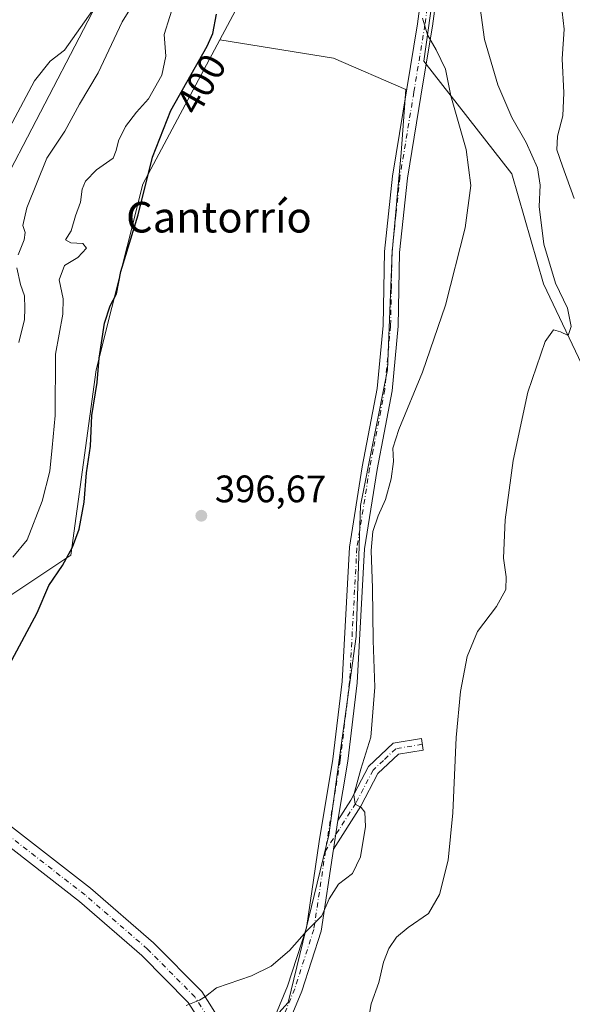
# Model space of a CAD drawing. Units: metres. Extents: x 580293 to 583740, y 4717330 to 4719684.
# Drawn here: x 582841 to 582985, y 4718218 to 4718476 of the extents above; entities that cross this region are included whole.
import ezdxf
from ezdxf.enums import TextEntityAlignment as Align

# ---------------------------------------------------------------- set-up
doc = ezdxf.new("R2010")
doc.units = ezdxf.units.M
doc.header["$MEASUREMENT"] = 0
doc.linetypes.add('DGN Style 4', pattern=[2.6384748266838614, 1.318413404963828, -0.6592067024819142, 0.001648016756204785, -0.6592067024819142])
for name, color, linetype, lineweight in [('Arbolado forestal CxS', 92, 'Continuous', 0), ('Camino Cxs', 7, 'Continuous', 0), ('Camino eje', 30, 'DGN Style 4', 13), ('Cultivos herbáceos CxS', 92, 'Continuous', 0), ('Cultivos leñosos CxS', 92, 'Continuous', 0), ('Curva de nivel maestra', 30, 'Continuous', 30), ('Curva de nivel normal', 30, 'Continuous', 0), ('Matorral CxS', 135, 'Continuous', 0), ('Pista no pavimentada Cxs', 111, 'Continuous', 0), ('Pista no pavimentada eje', 91, 'DGN Style 4', 0), ('Punto de cota en terreno', 7, 'Continuous', 0), ('Rótulo de curva de nivel directora', 7, 'Continuous', 0), ('Rótulo de punto de cota en terreno', 7, 'Continuous', 0), ('Texto cartográfico', 7, 'Continuous', 0)]:
    doc.layers.add(name, color=color, linetype=linetype, lineweight=lineweight)
doc.styles.add('Style-Arial', font='txt')

# ---------------------------------------------------------------- blocks, each defined once
blk = doc.blocks.new('*U13')
at = {"layer": 'Matorral CxS', "color": 135, "linetype": 'Continuous', "lineweight": 0}
blk.add_polyline3d([(582904.4603000004, 4718491.903700001, 398.5614999999962), (582893.0072999997, 4718470.4619, 399.383600000001), (582872.8365000002, 4718432.698899999, 400.8380000000034), (582860.6584999999, 4718384.1239, 400.9467000000004), (582854.0311000004, 4718335.678900001, 401.1812999999966), (582830.9527000003, 4718320.2861, 401.9337999999989), (582837.3739, 4718358.4891, 411.9492999999929), (582829.3293000003, 4718414.144500001, 414.7945999999938), (582834.7755000005, 4718429.884500001, 414.5476999999955), (582868.5771000005, 4718494.8815, 414.028999999995)], dxfattribs=at)
blk = doc.blocks.new('5PATER')
at = {"layer": 'Arbolado forestal CxS', "linetype": 'Continuous', "lineweight": 0}
h = blk.add_hatch(color=51, dxfattribs=at)
edge = h.paths.add_edge_path()
edge.add_ellipse((0, 0), major_axis=(-0.1095731443231308, -0.1110710700762829), ratio=0.9994222409660322, start_angle=0, end_angle=360)

msp = doc.modelspace()

# ---------------------------------------------------------------- linework, layer by layer
at = {"layer": 'Arbolado forestal CxS', "color": 92, "linetype": 'Continuous', "lineweight": 0}
for points in [[(582945.0733000003, 4718123.7489, 388.8242999999929), (582965.4269000003, 4718122.9649, 388.9361000000063), (582984.7955, 4718116.8771, 387.8508000000002), (583002.7455000002, 4718116.876900001, 386.133600000001), (583040.3945000004, 4718149.888900001, 385.0347000000039), (583055.9206999998, 4718184.5933, 385.5798000000068), (583035.4641000004, 4718269.4483, 386.6775999999954), (583020.3054999998, 4718317.0189, 386.2258000000002), (582977.6825000001, 4718406.612299999, 390.6831999999995), (582969.4463000001, 4718435.432499999, 393.4523999999947), (582946.3677000003, 4718464.935900001, 395.3628999999929), (582963.0377000002, 4718584.232899999, 395.0430999999954), (582975.8607000001, 4718644.5231, 393.979800000001), (582965.6042999999, 4718686.853700001, 393.7163), (582937.3976999996, 4718724.054500001, 391.9556000000011), (582915.7121000001, 4718736.024700001, 395.679099999994), (582900.2159000002, 4718744.579500001, 397.8430999999982)], [(583055.9206999998, 4718184.5933, 385.5798000000068), (583035.4641000004, 4718269.4483, 386.6775999999954), (583020.3054999998, 4718317.0189, 386.2258000000002), (582977.6825000001, 4718406.612299999, 390.6831999999995), (582969.4463000001, 4718435.432499999, 393.4523999999947), (582946.3677000003, 4718464.935900001, 395.3628999999929), (582963.0377000002, 4718584.232899999, 395.0430999999954)]]:
    msp.add_polyline3d(points, dxfattribs=at)
at = {"layer": 'Camino Cxs', "color": 7, "linetype": 'Continuous', "lineweight": 0, "extrusion": (0.003021098750538089, 0.01875078644517265, 0.9998196242173021), "elevation": 90627.78261314858, "flags": 128}
msp.add_lwpolyline([(175018.9646198376, -4750044.114316612), (175018.9646198376, -4750051.722541125)], dxfattribs=at)
msp.add_lwpolyline([(175018.9646198376, -4750044.114316612), (175018.9646198376, -4750051.722541125)], dxfattribs=at)
at = {"layer": 'Camino Cxs', "color": 7, "linetype": 'Continuous', "lineweight": 0}
for points in [[(582896.6101000002, 4718208.280099999, 394.105899999995), (582899.3334999997, 4718206.438300001, 393.9530999999988), (582902.8300999999, 4718208.340100001, 393.9961000000039), (582906.5401, 4718212.690099999, 394.1073000000033), (582910.7600999996, 4718222.870100001, 394.3466000000044), (582915.6801000005, 4718238.120100001, 395.0047999999952), (582919.0301000001, 4718260.670100001, 395.8797999999952), (582922.5701000001, 4718282.280099999, 395.7237000000023), (582925.0100999996, 4718302.5801, 395.5448000000033), (582926.9200999998, 4718337.690099999, 395.3928000000014), (582930.2801000001, 4718358.7401, 395.7498000000051), (582934.2100999998, 4718379.2301, 395.9293999999936), (582935.7401000002, 4718395.7601, 396.2008999999962), (582936.1201, 4718415.100099999, 396.3603000000003), (582938.1801000005, 4718434.8201, 396.2048000000068), (582944.7401000002, 4718474.670100001, 396.9539999999979), (582947.3701, 4718494.4001, 396.2798999999941)], [(582906.5401, 4718212.690099999, 394.1073000000033), (582910.7600999996, 4718222.870100001, 394.3466000000044), (582915.6801000005, 4718238.120100001, 395.0047999999952), (582919.0301000001, 4718260.670100001, 395.8797999999952), (582922.5701000001, 4718282.280099999, 395.7237000000023), (582925.0100999996, 4718302.5801, 395.5448000000033), (582926.9200999998, 4718337.690099999, 395.3928000000014), (582930.2801000001, 4718358.7401, 395.7498000000051), (582934.2100999998, 4718379.2301, 395.9293999999936), (582935.7401000002, 4718395.7601, 396.2008999999962), (582936.1201, 4718415.100099999, 396.3603000000003), (582938.1801000005, 4718434.8201, 396.2048000000068), (582944.7401000002, 4718474.670100001, 396.9539999999979), (582947.3701, 4718494.4001, 396.2798999999941)], [(582951.2600999996, 4718493.8101, 396.3028999999952), (582948.6401000004, 4718474.090100001, 397.1753000000026), (582946.2401000002, 4718459.530099999, 395.7529000000068), (582942.0900999998, 4718434.300100001, 396.1138999999966), (582940.0500999996, 4718414.850099999, 396.088699999993), (582939.6801000005, 4718395.540100001, 395.8696999999956), (582938.1201, 4718378.6801, 395.5776999999944), (582936.0000999998, 4718367.610099999, 395.6530999999959), (582934.1601, 4718358.0601, 395.477899999998), (582930.8400999998, 4718337.270099999, 394.9685999999929), (582928.9301000005, 4718302.2301, 395.2550999999949), (582926.4700999996, 4718281.7301, 395.4774000000034), (582923.9301000005, 4718266.200099999, 395.5813000000053), (582922.7200999996, 4718258.690099999, 395.7258000000002), (582919.5301000001, 4718237.220100001, 394.5650000000023), (582914.4600999998, 4718221.5101, 393.8215999999957), (582909.9401000004, 4718210.610099999, 393.9980000000069)], [(582951.2600999996, 4718493.8101, 396.3028999999952), (582948.6401000004, 4718474.090100001, 397.1753000000026), (582946.2401000002, 4718459.530099999, 395.7529000000068), (582942.0900999998, 4718434.300100001, 396.1138999999966), (582940.0500999996, 4718414.850099999, 396.088699999993), (582939.6801000005, 4718395.540100001, 395.8696999999956), (582938.1201, 4718378.6801, 395.5776999999944), (582936.0000999998, 4718367.610099999, 395.6530999999959), (582934.1601, 4718358.0601, 395.477899999998), (582930.8400999998, 4718337.270099999, 394.9685999999929), (582928.9301000005, 4718302.2301, 395.2550999999949), (582926.4700999996, 4718281.7301, 395.4774000000034), (582923.9301000005, 4718266.200099999, 395.5813000000053)], [(582923.9301000005, 4718266.200099999, 395.5813000000053), (582927.3101000004, 4718271.4901, 395.1570999999968), (582931.9101, 4718280.3101, 394.4510000000009), (582938.3400999998, 4718286.420100001, 393.1680000000051), (582945.7901, 4718287.640100001, 391.2220999999991), (582946.2100999998, 4718284.640100001, 391.1665999999968), (582939.7500999998, 4718283.5801, 392.8894), (582934.3601000002, 4718278.470100001, 393.813599999994), (582929.9401000004, 4718269.9801, 394.8080000000046), (582922.7200999996, 4718258.690099999, 395.7258000000002)], [(582922.7200999996, 4718258.690099999, 395.7258000000002), (582919.5301000001, 4718237.220100001, 394.5650000000023), (582914.4600999998, 4718221.5101, 393.8215999999957), (582909.9401000004, 4718210.610099999, 393.9980000000069), (582904.8435000004, 4718203.577500001, 393.715400000001), (582906.2210999997, 4718199.3389, 393.2948999999935), (582907.8300999999, 4718195.9301, 392.913400000005)]]:
    msp.add_polyline3d(points, dxfattribs=at)
msp.add_polyline3d([(582922.7200999996, 4718258.690099999, 395.7258000000002), (582923.9301000005, 4718266.200099999, 395.5813000000053), (582927.3101000004, 4718271.4901, 395.1570999999968), (582931.9101, 4718280.3101, 394.4510000000009), (582938.3400999998, 4718286.420100001, 393.1680000000051), (582945.7901, 4718287.640100001, 391.2220999999991), (582946.2100999998, 4718284.640100001, 391.1665999999968), (582939.7500999998, 4718283.5801, 392.8894), (582934.3601000002, 4718278.470100001, 393.813599999994), (582929.9401000004, 4718269.9801, 394.8080000000046)], close=True, dxfattribs=at)
at = {"layer": 'Camino eje', "color": 30, "linetype": 'DGN Style 4', "lineweight": 13}
for points in [[(582948.0000999998, 4718484.2401, 396.295299999998), (582946.6901000004, 4718474.380100001, 396.4557999999961), (582943.7901, 4718456.7751, 395.7899000000034), (582940.1350999996, 4718434.5601, 396.1601999999984), (582939.1151000002, 4718424.835100001, 396.1659999999974), (582938.0850999998, 4718414.975099999, 396.1975999999996), (582937.8951000003, 4718405.3051, 396.1410000000033), (582937.7100999998, 4718395.6501, 396.055600000007), (582936.1651, 4718378.9551, 395.770199999999), (582935.1051000003, 4718373.420100001, 395.6359999999986), (582933.1401000004, 4718363.175100001, 396.0482000000048), (582932.2200999996, 4718358.4001, 395.6122999999934), (582928.8800999997, 4718337.4801, 395.1782999999996), (582926.9700999996, 4718302.405099999, 395.3999999999942), (582924.5201000003, 4718282.005100001, 395.603099999993), (582923.2500999998, 4718274.2401, 395.5731999999989), (582921.4801000003, 4718263.4351, 395.7624000000069), (582920.6684999998, 4718258.289899999, 395.7811999999976)], [(582946.0000999998, 4718286.140100001, 391.170499999993), (582939.0450999998, 4718285.0001, 393.0007000000041), (582935.8300999999, 4718281.9451, 393.5537999999942), (582933.1350999996, 4718279.390100001, 394.1450999999943), (582928.6250999998, 4718270.735099999, 394.9953999999998), (582920.6684999998, 4718258.289899999, 395.7811999999976)], [(582920.6684999998, 4718258.289899999, 395.7811999999976), (582917.6051000003, 4718237.670100001, 394.8279999999941), (582912.6101000002, 4718222.190099999, 394.1548999999941), (582908.2401000002, 4718211.6501, 394.0239000000001), (582900.9748999998, 4718203.1325, 393.7629000000015)]]:
    msp.add_polyline3d(points, dxfattribs=at)
at = {"layer": 'Cultivos herbáceos CxS', "color": 92, "linetype": 'Continuous', "lineweight": 0}
for points in [[(582945.0733000003, 4718123.7489, 388.8242999999929), (582965.4269000003, 4718122.9649, 388.9361000000063), (582984.7955, 4718116.8771, 387.8508000000002), (583002.7455000002, 4718116.876900001, 386.133600000001), (583040.3945000004, 4718149.888900001, 385.0347000000039), (583055.9206999998, 4718184.5933, 385.5798000000068), (583035.4641000004, 4718269.4483, 386.6775999999954), (583020.3054999998, 4718317.0189, 386.2258000000002), (582977.6825000001, 4718406.612299999, 390.6831999999995), (582969.4463000001, 4718435.432499999, 393.4523999999947), (582946.3677000003, 4718464.935900001, 395.3628999999929), (582963.0377000002, 4718584.232899999, 395.0430999999954), (582975.8607000001, 4718644.5231, 393.979800000001), (582965.6042999999, 4718686.853700001, 393.7163), (582937.3976999996, 4718724.054500001, 391.9556000000011), (582915.7121000001, 4718736.024700001, 395.679099999994), (582900.2159000002, 4718744.579500001, 397.8430999999982)], [(582900.5853000004, 4718718.5551, 400.0246000000043), (582899.4011000004, 4718702.711100001, 400.7563999999985), (582887.3721000003, 4718630.714299999, 401.7792000000045), (582892.5000999998, 4718587.100099999, 401.0920000000042), (582910.4007000001, 4718545.8397, 398.6168000000035), (582904.4603000004, 4718491.903700001, 398.5614999999962), (582893.0072999997, 4718470.4619, 399.383600000001)], [(582824.3706999999, 4718598.631899999, 424.4550000000018), (582834.5285, 4718593.4935, 422.0093999999954), (582849.4433000004, 4718596.659499999, 417.5025000000023), (582867.6873000005, 4718594.724500001, 412.6245000000054), (582866.1105000004, 4718522.259099999, 415.0335999999952), (582868.5771000005, 4718494.8815, 414.028999999995), (582834.7755000005, 4718429.884500001, 414.5476999999955), (582829.3293000003, 4718414.144500001, 414.7945999999938), (582837.3739, 4718358.4891, 411.9492999999929), (582830.9527000003, 4718320.2861, 401.9337999999989)], [(582963.0377000002, 4718584.232899999, 395.0430999999954), (582946.3677000003, 4718464.935900001, 395.3628999999929), (582969.4463000001, 4718435.432499999, 393.4523999999947), (582977.6825000001, 4718406.612299999, 390.6831999999995), (583020.3054999998, 4718317.0189, 386.2258000000002), (583035.4641000004, 4718269.4483, 386.6775999999954), (583055.9206999998, 4718184.5933, 385.5798000000068)], [(582900.2719000002, 4718206.7763, 394.0041999999958), (582910.9143000003, 4718218.600500001, 394.2109999999957), (582921.5569000002, 4718262.350500001, 395.7029000000039), (582928.6520999996, 4718314.3781, 395.2958999999973), (582929.8353000004, 4718348.6689, 395.4670999999944), (582936.9309, 4718384.142300001, 395.9513000000007), (582938.1135, 4718414.885299999, 396.2347000000009), (582940.4789000005, 4718440.8989, 396.099000000002), (582941.6617000002, 4718457.453500001, 396.1150999999954), (582922.7429000001, 4718465.7305, 397.2710999999982), (582893.0072999997, 4718470.4619, 399.383600000001), (582904.4603000004, 4718491.903700001, 398.5614999999962)], [(582893.0072999997, 4718470.4619, 399.383600000001), (582922.7429000001, 4718465.7305, 397.2710999999982), (582941.6617000002, 4718457.453500001, 396.1150999999954), (582940.4789000005, 4718440.8989, 396.099000000002), (582938.1135, 4718414.885299999, 396.2347000000009), (582936.9309, 4718384.142300001, 395.9513000000007), (582929.8353000004, 4718348.6689, 395.4670999999944), (582928.6520999996, 4718314.3781, 395.2958999999973), (582921.5569000002, 4718262.350500001, 395.7029000000039), (582910.9143000003, 4718218.600500001, 394.2109999999957), (582900.2719000002, 4718206.7763, 394.0041999999958), (582900.1942999996, 4718188.492900001, 393.6536999999953), (582897.9546999997, 4718159.254699999, 394.2985999999946), (582877.3887, 4718110.697899999, 394.5875999999989), (582860.5623000005, 4718071.3069, 394.4839999999967)]]:
    msp.add_polyline3d(points, dxfattribs=at)
msp.add_polyline3d([(582830.9527000003, 4718320.2861, 401.9337999999989), (582827.9968999998, 4718322.919500001, 402.9600999999966), (582825.5979000004, 4718319.4011, 402.3245000000024), (582821.7795000002, 4718313.1121, 401.8858000000037), (582818.4101, 4718306.149300001, 401.6943000000028), (582816.1639, 4718296.715700001, 401.3068999999959), (582815.2653000001, 4718287.5065, 400.7688000000053), (582811.5417, 4718282.479900001, 400.6679000000004), (582728.4820999998, 4718357.461300001, 410.6600999999937), (582737.2767000003, 4718370.650699999, 414.7011999999959), (582753.0185000002, 4718394.260299999, 422.6612000000023), (582806.1142999995, 4718459.060699999, 422.7872000000062), (582817.9181000004, 4718496.826500001, 423.5696000000025), (582811.6627000002, 4718545.596700001, 425.4612999999954), (582824.5225000001, 4718592.2827, 424.25), (582824.3706999999, 4718598.631899999, 424.4550000000018), (582834.5285, 4718593.4935, 422.0093999999954), (582849.4433000004, 4718596.659499999, 417.5025000000023), (582867.6873000005, 4718594.724500001, 412.6245000000054), (582866.1105000004, 4718522.259099999, 415.0335999999952), (582868.5771000005, 4718494.8815, 414.028999999995), (582834.7755000005, 4718429.884500001, 414.5476999999955), (582829.3293000003, 4718414.144500001, 414.7945999999938), (582837.3739, 4718358.4891, 411.9492999999929)], close=True, dxfattribs=at)
at = {"layer": 'Cultivos leñosos CxS', "color": 92, "linetype": 'Continuous', "lineweight": 0}
for points in [[(582830.9527000003, 4718320.2861, 401.9337999999989), (582854.0311000004, 4718335.678900001, 401.1812999999966), (582860.6584999999, 4718384.1239, 400.9467000000004), (582872.8365000002, 4718432.698899999, 400.8380000000034), (582893.0072999997, 4718470.4619, 399.383600000001), (582922.7429000001, 4718465.7305, 397.2710999999982), (582941.6617000002, 4718457.453500001, 396.1150999999954), (582940.4789000005, 4718440.8989, 396.099000000002), (582938.1135, 4718414.885299999, 396.2347000000009), (582936.9309, 4718384.142300001, 395.9513000000007), (582929.8353000004, 4718348.6689, 395.4670999999944), (582928.6520999996, 4718314.3781, 395.2958999999973), (582921.5569000002, 4718262.350500001, 395.7029000000039), (582910.9143000003, 4718218.600500001, 394.2109999999957), (582900.2719000002, 4718206.7763, 394.0041999999958), (582900.1942999996, 4718188.492900001, 393.6536999999953), (582897.9546999997, 4718159.254699999, 394.2985999999946), (582877.3887, 4718110.697899999, 394.5875999999989), (582860.5623000005, 4718071.3069, 394.4839999999967), (582855.7297, 4718059.989900001, 394.2681000000011), (582847.8716000002, 4718045.9011, 394.2053000000014), (582828.1350999996, 4718010.515500001, 394.2057000000059)], [(582893.0072999997, 4718470.4619, 399.383600000001), (582872.8365000002, 4718432.698899999, 400.8380000000034), (582860.6584999999, 4718384.1239, 400.9467000000004), (582854.0311000004, 4718335.678900001, 401.1812999999966), (582830.9527000003, 4718320.2861, 401.9337999999989)], [(582893.0072999997, 4718470.4619, 399.383600000001), (582922.7429000001, 4718465.7305, 397.2710999999982), (582941.6617000002, 4718457.453500001, 396.1150999999954), (582940.4789000005, 4718440.8989, 396.099000000002), (582938.1135, 4718414.885299999, 396.2347000000009), (582936.9309, 4718384.142300001, 395.9513000000007), (582929.8353000004, 4718348.6689, 395.4670999999944), (582928.6520999996, 4718314.3781, 395.2958999999973), (582921.5569000002, 4718262.350500001, 395.7029000000039), (582910.9143000003, 4718218.600500001, 394.2109999999957), (582900.2719000002, 4718206.7763, 394.0041999999958), (582900.1942999996, 4718188.492900001, 393.6536999999953), (582897.9546999997, 4718159.254699999, 394.2985999999946), (582877.3887, 4718110.697899999, 394.5875999999989), (582860.5623000005, 4718071.3069, 394.4839999999967)]]:
    msp.add_polyline3d(points, dxfattribs=at)
at = {"layer": 'Curva de nivel maestra', "color": 30, "linetype": 'Continuous', "lineweight": 30, "elevation": 400, "flags": 128}
msp.add_lwpolyline([(582838.6100000005, 4718308.190099999), (582845.1799999997, 4718320.520099999), (582848.2699999996, 4718327.700099999), (582851.8499999996, 4718332.9001), (582854.4800000004, 4718337.700099999), (582856.2199999997, 4718342.440099999), (582857.4900000002, 4718349.4801), (582858.0999999996, 4718357.190099999), (582859.2199999997, 4718364.120100001), (582859.5199999996, 4718372.1801), (582860.9100000003, 4718380.850099999), (582861.4400000004, 4718387.1801), (582862.8300000001, 4718396.350099999), (582864.3600000005, 4718400.860099999), (582866.0099999999, 4718404.020099999), (582867.0800000001, 4718409.890100001), (582871.6500000004, 4718424.700099999), (582875.3799999999, 4718439.7501), (582880.1799999997, 4718452.030099999), (582889.7199999997, 4718468.870100001), (582891.2300000004, 4718472.170100001), (582892.1799999997, 4718477.170100001)], dxfattribs=at)
at = {"layer": 'Curva de nivel normal', "color": 30, "linetype": 'Continuous', "lineweight": 0, "flags": 128}
for points, elevation in [([(582882.8700000001, 4718486.110099999), (582878.4400000004, 4718471.840100001), (582878.8899999997, 4718466.170100001), (582877.8099999996, 4718461.2301), (582874.3700000001, 4718455.0801), (582871.1799999997, 4718451.5601), (582868.3600000005, 4718447.780099999), (582866.4699999997, 4718444.090100001), (582865.8899999997, 4718441.540100001), (582865.0999999996, 4718439.530099999), (582860.7400000002, 4718436.5001), (582857.8600000005, 4718433.520099999), (582857, 4718431.4101), (582856.5800000001, 4718427.9801), (582855.2199999997, 4718424.4301), (582854.1500000004, 4718420.540100001), (582852.6200000001, 4718418.140100001), (582854.0099999999, 4718417.390100001), (582857.1799999997, 4718417.190099999), (582858.1100000005, 4718416.0001), (582855.8799999999, 4718413.5101), (582852.3600000005, 4718411.450099999), (582850.9900000002, 4718407.700099999), (582852.0599999996, 4718402.7301), (582851.9000000004, 4718398.700099999), (582850.0499999998, 4718388.220100001), (582849.9100000003, 4718372.1801), (582849.1600000003, 4718363.850099999), (582848.5, 4718357.6601), (582846.5, 4718349.7401), (582842.6399999997, 4718339.6601), (582838.8499999996, 4718335.120100001)], 405), ([(582874.1200000001, 4718485.9001), (582867.4400000004, 4718475.2401), (582861.1699999999, 4718461.870100001), (582856.3099999996, 4718453.620100001), (582852.4400000004, 4718446.550100001), (582847.79, 4718439.5601), (582842.5599999996, 4718426.530099999), (582841.5, 4718421.870100001), (582842.1200000001, 4718420.0801), (582841.8300000001, 4718418.1601), (582840.2699999996, 4718414.2501)], 410), ([(582860.7800000003, 4718479.670100001), (582852.4100000003, 4718467.8201), (582848.6600000003, 4718464.890100001), (582844.5, 4718459.780099999), (582837.9800000004, 4718447.4901)], 415), ([(582931.75, 4718213.190099999), (582932.6399999997, 4718218.190099999), (582934.6100000005, 4718223.800100001), (582935.8799999999, 4718229.110099999), (582937.2199999997, 4718232.7401), (582939.2300000004, 4718235.6801), (582942.2800000003, 4718238.190099999), (582947.6600000003, 4718241.860099999), (582950.54, 4718246.860099999), (582952.7300000004, 4718255.840100001), (582954.0099999999, 4718268.220100001), (582954.8200000003, 4718287.890100001), (582955.9699999997, 4718299.960100001), (582957.7699999996, 4718309.110099999), (582960.4299999997, 4718315.670100001), (582965.4299999997, 4718322.220100001), (582967.8499999996, 4718326.610099999), (582967.9800000004, 4718330.0001), (582967.2699999996, 4718334.850099999), (582967.6699999999, 4718344.850099999), (582969.7699999996, 4718360.370100001), (582973.5999999996, 4718378.2601), (582978.1799999997, 4718391.550100001), (582980.3399999999, 4718394.620100001), (582982.1900000004, 4718394.050100001), (582984.1900000004, 4718393.1501), (582984.9900000002, 4718395.4901), (582984.0300000003, 4718400.270099999), (582980.8799999999, 4718406.790100001), (582977.8099999996, 4718417.040100001), (582976.5599999996, 4718426.880100001), (582976.8200000003, 4718432.5001), (582976.1299999999, 4718436.950099999), (582973.2000000002, 4718443.590100001), (582969.3899999997, 4718450.140100001), (582965.7999999998, 4718458.690099999), (582962.29, 4718470.5801), (582961.1200000001, 4718478.860099999)], 390), ([(582884.2199999997, 4718217.7501), (582887.6900000004, 4718219.1601), (582889.2300000004, 4718220.110099999), (582892.1399999997, 4718222.4101), (582901.29, 4718225.5601), (582906.4900000002, 4718228.090100001), (582911.2599999999, 4718232.170100001), (582915.8099999996, 4718237.370100001), (582919.6799999997, 4718241.220100001), (582921.6699999999, 4718245.700099999), (582924.0599999996, 4718249.5701), (582927.7000000002, 4718252.3101), (582929.8300000001, 4718256.6601), (582931.1699999999, 4718264.600099999), (582930.9400000004, 4718268.350099999), (582929.9800000004, 4718269.600099999), (582928.4299999997, 4718270.5001), (582928.0999999996, 4718272.950099999), (582929.9299999997, 4718279.640100001), (582932.5499999998, 4718288.0001), (582933.6200000001, 4718301.090100001), (582933.0999999996, 4718313.300100001), (582933, 4718326.960100001), (582932.6100000005, 4718336.850099999), (582933.0599999996, 4718341.860099999), (582934.4100000003, 4718345.9101), (582936.3499999996, 4718350.200099999), (582937.8499999996, 4718355.600099999), (582938.4800000004, 4718360.1801), (582938.3300000001, 4718363.600099999), (582939.8399999999, 4718368.520099999), (582946.0800000001, 4718383.4901), (582952.0999999996, 4718401.0801), (582957.2100000001, 4718421.280099999), (582958.6900000004, 4718432.380100001), (582957.4800000004, 4718441.7601), (582953.4400000004, 4718455.8301), (582952.04, 4718462.8201), (582949.6500000004, 4718467.8301), (582947.3399999999, 4718471.800100001), (582946.0899999999, 4718476.170100001)], 395), ([(582982.6299999999, 4718477.8201), (582983.0999999996, 4718473.2501), (582982.6299999999, 4718465.5101), (582983.0199999996, 4718456.6601), (582982.75, 4718450.590100001), (582981.4100000003, 4718445.280099999), (582981.2300000004, 4718441.7401), (582982.6699999999, 4718437.470100001), (582985.7000000002, 4718429.0101)], 385), ([(582839.9100000003, 4718410.840100001), (582840.8799999999, 4718406.420100001), (582841.8899999997, 4718403.4901), (582842.0199999996, 4718400.210100001), (582841.9400000004, 4718397.3201), (582840.4299999997, 4718391.2601)], 410)]:
    msp.add_lwpolyline(points, dxfattribs=dict(at, elevation=elevation))
at = {"layer": 'Matorral CxS', "color": 135, "linetype": 'Continuous', "lineweight": 0}
for points in [[(582900.5853000004, 4718718.5551, 400.0246000000043), (582899.4011000004, 4718702.711100001, 400.7563999999985), (582887.3721000003, 4718630.714299999, 401.7792000000045), (582892.5000999998, 4718587.100099999, 401.0920000000042), (582910.4007000001, 4718545.8397, 398.6168000000035), (582904.4603000004, 4718491.903700001, 398.5614999999962), (582893.0072999997, 4718470.4619, 399.383600000001)], [(582824.3706999999, 4718598.631899999, 424.4550000000018), (582834.5285, 4718593.4935, 422.0093999999954), (582849.4433000004, 4718596.659499999, 417.5025000000023), (582867.6873000005, 4718594.724500001, 412.6245000000054), (582866.1105000004, 4718522.259099999, 415.0335999999952), (582868.5771000005, 4718494.8815, 414.028999999995), (582834.7755000005, 4718429.884500001, 414.5476999999955), (582829.3293000003, 4718414.144500001, 414.7945999999938), (582837.3739, 4718358.4891, 411.9492999999929), (582830.9527000003, 4718320.2861, 401.9337999999989)], [(582893.0072999997, 4718470.4619, 399.383600000001), (582872.8365000002, 4718432.698899999, 400.8380000000034), (582860.6584999999, 4718384.1239, 400.9467000000004), (582854.0311000004, 4718335.678900001, 401.1812999999966), (582830.9527000003, 4718320.2861, 401.9337999999989)]]:
    msp.add_polyline3d(points, dxfattribs=at)
at = {"layer": 'Pista no pavimentada Cxs', "color": 111, "linetype": 'Continuous', "lineweight": 0}
for points in [[(582894.0601000004, 4718203.870100001, 394.2005000000063), (582888.4501, 4718212.720100001, 394.6465000000026), (582884.7200999996, 4718218.610099999, 395.0420000000013), (582872.5900999998, 4718230.880100001, 395.9556000000011), (582856.3101000004, 4718244.9801, 396.9945000000007), (582834.3800999997, 4718262.040100001, 398.5807999999961), (582822.7401000002, 4718271.450099999, 399.5491000000038), (582788.9901000002, 4718298.7601, 402.7982000000048), (582770.8300999999, 4718313.4101, 404.7837), (582750.2200999996, 4718329.9101, 407.2234999999928), (582733.5701000001, 4718343.640100001, 409.1760000000068), (582717.4901000002, 4718356.620100001, 410.9388999999938), (582687.9801000003, 4718381.110099999, 414.3978000000061), (582672.8501000004, 4718392.780099999, 416.4499999999971), (582654.9401000004, 4718402.1801, 418.6594000000041), (582637.9700999996, 4718409.710100001, 420.6618000000017), (582621.7701000003, 4718416.5001, 422.2581000000064), (582607.6201, 4718423.870100001, 423.3656000000047), (582589.6901000004, 4718434.5801, 424.382500000007)], [(582711.8800999997, 4718367.1501, 411.9397000000026), (582720.3501000004, 4718360.120100001, 411.1110000000044), (582736.4301000005, 4718347.140100001, 409.337400000004), (582753.0601000004, 4718333.420100001, 407.3473999999987), (582773.6601, 4718316.9301, 404.795499999993), (582791.8300999999, 4718302.270099999, 402.7161999999953), (582837.1901000004, 4718265.5801, 398.7060000000056), (582859.1801000005, 4718248.470100001, 397.1521000000066), (582875.6801000005, 4718234.1801, 395.9842999999965), (582888.2701000003, 4718221.440099999, 395.0464000000065), (582896.6101000002, 4718208.280099999, 394.105899999995)], [(582837.1901000004, 4718265.5801, 398.7060000000056), (582859.1801000005, 4718248.470100001, 397.1521000000066), (582875.6801000005, 4718234.1801, 395.9842999999965), (582888.2701000003, 4718221.440099999, 395.0464000000065), (582896.6101000002, 4718208.280099999, 394.105899999995), (582907.8300999999, 4718195.9301, 392.913400000005), (582922.6300999997, 4718179.7501, 391.3505000000005), (582959.4200999998, 4718139.940099999, 388.8383999999933), (582976.2901, 4718121.9001, 389.4342000000034), (582983.9249, 4718112.5461, 390.9753999999957), (582980.1051000003, 4718109.124299999, 388.6254000000045), (582972.4301000005, 4718118.530099999, 388.9821999999986), (582969.3501000004, 4718121.8201, 389.0792999999976), (582959.1470999997, 4718130.4945, 389.1848999999929), (582952.8838999998, 4718137.4099, 389.3956000000035), (582949.9101, 4718142.700099999, 389.5611000000063), (582904.3601000002, 4718192.140100001, 393.1049000000057), (582894.0601000004, 4718203.870100001, 394.2005000000063), (582888.4501, 4718212.720100001, 394.6465000000026), (582884.7200999996, 4718218.610099999, 395.0420000000013), (582872.5900999998, 4718230.880100001, 395.9556000000011), (582856.3101000004, 4718244.9801, 396.9945000000007), (582834.3800999997, 4718262.040100001, 398.5807999999961)]]:
    msp.add_polyline3d(points, dxfattribs=at)
at = {"layer": 'Pista no pavimentada eje', "color": 91, "linetype": 'DGN Style 4', "lineweight": 0}
msp.add_polyline3d([(582898.2049000004, 4718199.8851, 393.7884999999951), (582892.5301000001, 4718210.5001, 394.3368999999948), (582886.4951, 4718220.0251, 395.0084999999963), (582874.1350999996, 4718232.530099999, 395.9060999999929), (582857.7451, 4718246.725099999, 397.0108999999939), (582835.7851, 4718263.8101, 398.6171000000031), (582829.9650999998, 4718268.515100001, 399.0785999999935), (582818.1700999998, 4718278.0551, 400.0313000000024), (582801.2950999998, 4718291.710100001, 401.6894999999931), (582790.4101, 4718300.515100001, 402.7312999999995), (582772.2451, 4718315.170100001, 404.7813000000024), (582751.6401000004, 4718331.665100001, 407.2596000000049), (582743.3151000004, 4718338.530099999, 408.2231000000029), (582735.0000999998, 4718345.390100001, 409.2345999999961), (582718.9200999998, 4718358.370100001, 410.9483999999939), (582707.8469000002, 4718367.558700001, 412.1557999999932)], dxfattribs=at)

# ---------------------------------------------------------------- block references
at = {"layer": 'Matorral CxS', "color": 135, "linetype": 'Continuous', "lineweight": 0}
msp.add_blockref('*U13', (0, 0), dxfattribs=at)
at = {"layer": 'Punto de cota en terreno', "color": 7, "linetype": 'Continuous', "lineweight": 0, "xscale": 10, "yscale": 10, "zscale": 10}
msp.add_blockref('5PATER', (582888.1799999997, 4718345.949999999, 396.6699999999983), dxfattribs=at)

# ---------------------------------------------------------------- texts
at = {"layer": 'Rótulo de curva de nivel directora', "color": 7, "linetype": 'Continuous', "lineweight": 0, "style": 'Style-Arial'}
msp.add_text('400', height=7.000000000000002, rotation=60.46810561264709, dxfattribs=at).set_placement((582888.1353529533, 4718458.921683415), align=Align.MIDDLE_CENTER)
at = {"layer": 'Rótulo de punto de cota en terreno', "color": 7, "linetype": 'Continuous', "lineweight": 0, "style": 'Style-Arial'}
msp.add_text('396,67', height=7.000000000000002, dxfattribs=at).set_placement((582891.7078, 4718349.477800001))
at = {"layer": 'Texto cartográfico', "color": 7, "linetype": 'Continuous', "lineweight": 0, "style": 'Style-Arial'}
msp.add_text('Cantorrío', height=8, dxfattribs=at).set_placement((582892.7807353657, 4718424.07015), align=Align.MIDDLE_CENTER)

doc.saveas('drawing.dxf')
